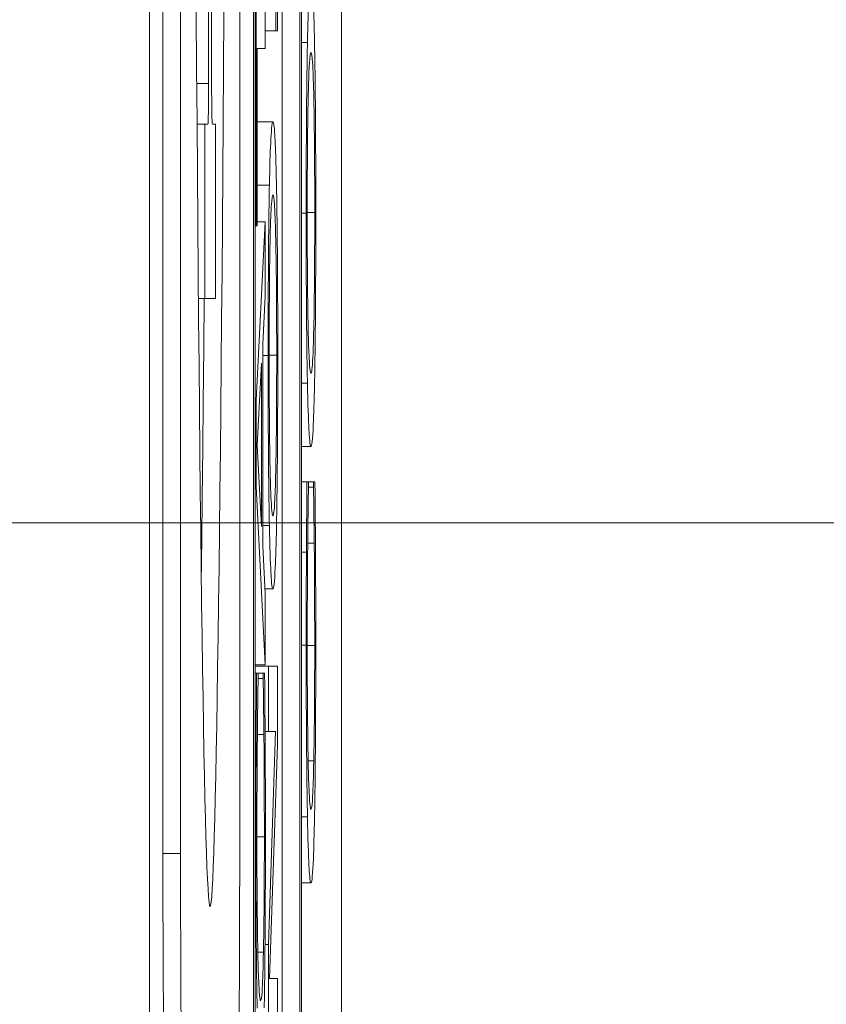
# Model space of a CAD drawing. Units: inches. Extents: x 0.1 to 10.9, y 0.1 to 8.4.
# Drawn here: x 8.9 to 9, y 4.4 to 4.4 of the extents above; entities that cross this region are included whole.
import ezdxf

# ---------------------------------------------------------------- set-up
doc = ezdxf.new("R2010")
doc.units = ezdxf.units.IN
doc.header["$MEASUREMENT"] = 0
for name, color, linetype, lineweight in [('Dimension (ANSI)', 7, 'Continuous', 5), ('Visible (ANSI)', 7, 'Continuous', 5), ('Visible Narrow (ANSI)', 7, 'Continuous', 5)]:
    doc.layers.add(name, color=color, linetype=linetype, lineweight=lineweight)
doc.styles.add('Note Text (ANSI)', font='tahoma.ttf')
doc.dimstyles.new('Default (ANSI)', dxfattribs={"dimtxt": 0.0449999980628491, "dimasz": 0.0599999986588955, "dimexe": 0.0625, "dimexo": 0.001, "dimgap": 0.031, "dimtad": 0, "dimtih": 1, "dimtoh": 1, "dimrnd": 1e-08, "dimzin": 4, "dimdsep": 46, "dimtxsty": 'Note Text (ANSI)', "dimblk": 'Filled-1', "dimcen": 0.09, "dimdle": 0.3939999999999999, "dimclrd": 256, "dimclre": 256, "dimclrt": 256, "dimadec": 0, "dimazin": 1, "dimtfac": 2.666666984558105, "dimtofl": 0, "dimtmove": 0, "dimatfit": 3, "dimldrblk": 'Filled-1', "dimfxl": 1, "dimtolj": 1, "dimtzin": 4, "dimlwd": -1, "dimlwe": -1, "dimarcsym": 0})

# ---------------------------------------------------------------- blocks, each defined once
blk = doc.blocks.new('Filled-1')
at = {"color": 0}
for p, q in [((0, 0), (-0.9999999999999998, 0.1666666666666666)), ((-0.9999999999999998, 0.1666666666666666), (-0.9999999999999998, -0.1666666666666666)), ((-0.9999999999999998, 0), (0, 0)), ((-0.9999999999999998, -0.1666666666666666), (0, 0))]:
    blk.add_line(p, q, dxfattribs=at)
at = {"color": 0, "flags": 128}
blk.add_lwpolyline([(-0.9999999999999998, -0.1666666666666666), (0, 0), (-0.9999999999999998, 0.1666666666666666), (-0.9999999999999998, -0.1666666666666666)], dxfattribs=at)
at = {"color": 0}
blk.add_solid([(-0.9999999999999998, -0.1666666666666666), (0, 0), (-0.9999999999999998, 0.1666666666666666), (-0.9999999999999998, -0.1666666666666666)], dxfattribs=at)
blk = doc.blocks.new('*D23')
at = {"layer": 'Defpoints', "color": 0}
for p in [(9.65739376864445, 5.339921874999999), (8.942580018644449, 4.8712236907198), (9.65739376864445, 4.3893174407198)]:
    blk.add_point(p, dxfattribs=at)
at = {"layer": 'Dimension (ANSI)'}
for p, q in [((8.942580018644449, 4.8722236907198), (8.942580018644449, 5.402421874999999)), ((9.65739376864445, 4.390317440719799), (9.65739376864445, 5.402421874999999)), ((9.002580017303345, 5.339921874999999), (9.200383807719216, 5.339921874999999)), ((9.597393769985555, 5.339921874999999), (9.399589979569681, 5.339921874999999))]:
    blk.add_line(p, q, dxfattribs=at)
at = {"layer": 'Dimension (ANSI)', "xscale": 0.0599999986588955, "yscale": 0.0599999986588955, "zscale": 0.0599999986588955, "rotation": 180}
blk.add_blockref('Filled-1', (8.942580018644449, 5.339921874999999), dxfattribs=at)
at = {"layer": 'Dimension (ANSI)', "xscale": 0.0599999986588955, "yscale": 0.0599999986588955, "zscale": 0.0599999986588955}
blk.add_blockref('Filled-1', (9.65739376864445, 5.339921874999999), dxfattribs=at)
at = {"layer": 'Dimension (ANSI)', "insert": (9.299986893644448, 5.339921874999999), "char_height": 0.0449999980628491, "attachment_point": 5, "style": 'Note Text (ANSI)'}
blk.add_mtext('\\A1; 3.27\\P[83]', dxfattribs=at)
blk = doc.blocks.new('*D24')
at = {"layer": 'Defpoints', "color": 0}
for p in [(8.880080018644449, 4.8712236907198), (8.732937500000002, 4.3893174407198), (9.594893768644447, 4.3893174407198)]:
    blk.add_point(p, dxfattribs=at)
at = {"layer": 'Dimension (ANSI)'}
for p, q in [((8.87908001864445, 4.8712236907198), (8.670437500000002, 4.8712236907198)), ((8.732937500000002, 4.811223692060905), (8.732937500000002, 4.728674860666308)), ((8.732937500000002, 4.449317439378695), (8.732937500000002, 4.531866270773289)), ((9.593893768644447, 4.3893174407198), (8.670437500000002, 4.3893174407198))]:
    blk.add_line(p, q, dxfattribs=at)
at = {"layer": 'Dimension (ANSI)', "xscale": 0.0599999986588955, "yscale": 0.0599999986588955, "zscale": 0.0599999986588955}
for p, rotation in [((8.732937500000002, 4.8712236907198), 90), ((8.732937500000002, 4.3893174407198), 270)]:
    blk.add_blockref('Filled-1', p, dxfattribs=dict(at, rotation=rotation))
at = {"layer": 'Dimension (ANSI)', "insert": (8.7329375, 4.6302705657198), "char_height": 0.0449999980628491, "attachment_point": 5, "style": 'Note Text (ANSI)'}
blk.add_mtext('\\A1; 2.20\\P[56]', dxfattribs=at)

msp = doc.modelspace()

# ---------------------------------------------------------------- linework, layer by layer
at = {"layer": 'Visible (ANSI)'}
for p, q in [((8.948069716474038, 4.74309879646125), (8.948069716474038, 4.373309351425979)), ((8.950455787666593, 4.37378349935568), (8.950455787666593, 4.742624648531552)), ((8.949362165194003, 4.735938448943605), (8.949362165194003, 4.380469698943604)), ((8.949958682992142, 4.380469698943604), (8.949958682992142, 4.735938448943605)), ((8.949382446799142, 4.381631808318604), (8.949382446799138, 4.734776339568605)), ((8.949938401387007, 4.734776339568605), (8.949938401387007, 4.381631808318604)), ((8.949719684703691, 4.381631808318604), (8.949719684703691, 4.472292081884526)), ((8.948237389663708, 4.3852096921491), (8.948237389663708, 4.469287102826434)), ((8.948456106347026, 4.469287102826434), (8.948456106347026, 4.3852096921491)), ((8.949190957210359, 4.3852096921491), (8.949190957210359, 4.469287102826434)), ((8.94880490624871, 4.399358357678041), (8.94880490624871, 4.394774362681224)), ((8.948842446105065, 4.394774362681224), (8.948842446105065, 4.399358357678041)), ((8.949394032973258, 4.398281803452793), (8.949394032973258, 4.39300627664529)), ((8.949639369044611, 4.396478977255472), (8.949639369044611, 4.395425999122521)), ((8.949661272946395, 4.395425999122521), (8.949661272946395, 4.396478977255472)), ((8.949508564391918, 4.395207958196002), (8.949508564391918, 4.396080121902081)), ((8.949508564391916, 4.395425999122521), (8.949639369044611, 4.395425999122521)), ((8.949639369044611, 4.395425999122521), (8.949661272946395, 4.395425999122521)), ((8.94940758369216, 4.39300627664529), (8.94940758369216, 4.395207958196002)), ((8.94940758369216, 4.395207958196002), (8.949508564391918, 4.395207958196002)), ((8.94995868299214, 4.395281968118188), (8.950032274145485, 4.395281968118188)), ((8.94866111918583, 4.394269090792683), (8.948756981479956, 4.394269090792683)), ((8.94879608803835, 4.394269090792683), (8.948756981479956, 4.394269090792683)), ((8.948756981479956, 4.394269090792683), (8.948756981479956, 4.392103453372401)), ((8.948890082077426, 4.394269090792683), (8.948851264315424, 4.394269090792683)), ((8.948890082077426, 4.392103453372401), (8.948890082077426, 4.394269090792683)), ((8.949407583692158, 4.394298567990273), (8.949604007237067, 4.394298567990273)), ((8.949407583692158, 4.393511493426252), (8.949559828180922, 4.393511493426252)), ((8.949382446799138, 4.39300627664529), (8.949394032973258, 4.39300627664529)), ((8.949508564391918, 4.393054139287698), (8.949394032973258, 4.390841821594229)), ((8.949394032973258, 4.39300627664529), (8.94940758369216, 4.39300627664529)), ((8.949407583692158, 4.393054139287698), (8.949508564391918, 4.393054139287698)), ((8.949508564391918, 4.392134112939213), (8.949508564391918, 4.393054139287698)), ((8.949476543857527, 4.391538488944816), (8.949508564391918, 4.392134112939213)), ((8.94867832465557, 4.392103453372401), (8.948756981479956, 4.392103453372401)), ((8.948756981479956, 4.392103453372401), (8.948890082077426, 4.392103453372401)), ((8.949476543857527, 4.38903367732553), (8.949476543857527, 4.391538488944816)), ((8.94940962558131, 4.390283424099483), (8.949463550017487, 4.391299175732783)), ((8.949463550017487, 4.391299175732783), (8.949463550017487, 4.389272990537564)), ((8.94995868299214, 4.391054101372257), (8.950032274145485, 4.391054101372257)), ((8.949382446799138, 4.390841821594229), (8.949394032973258, 4.390841821594229)), ((8.949394032973258, 4.390841821594229), (8.949394032973258, 4.389767571175767)), ((8.949463550017487, 4.389272990537564), (8.94940962558131, 4.390283424099483)), ((8.949958682992138, 4.390267026808236), (8.95007645320163, 4.390267026808236)), ((8.94995868299214, 4.389825626883816), (8.950026798170041, 4.389825626883816)), ((8.950045175172386, 4.389825626883816), (8.950026798170041, 4.389825626883816)), ((8.950045175172386, 4.389756491955896), (8.950045175172386, 4.389825626883816)), ((8.950045175172386, 4.389825626883816), (8.950107731230876, 4.389825626883816)), ((8.950125922606935, 4.389825626883816), (8.950107731230876, 4.389825626883816)), ((8.950107731230876, 4.389825626883816), (8.950107731230876, 4.389761810027275)), ((8.949382446799138, 4.389767571175767), (8.949394032973258, 4.389767571175767)), ((8.949394032973258, 4.389767571175767), (8.949508564391918, 4.387555253482299)), ((8.950045175172386, 4.389761810027275), (8.950107731230876, 4.389761810027275)), ((8.949476543857525, 4.389283626680319), (8.949559828180922, 4.389283626680319)), ((8.949508564391918, 4.388438053331134), (8.949476543857527, 4.38903367732553)), ((8.94995868299214, 4.388953463177738), (8.950020115623733, 4.388953463177738)), ((8.950036083160162, 4.389065142676687), (8.950116919732046, 4.389065142676687)), ((8.949505419518003, 4.388496552116298), (8.949604007237067, 4.388496552116298)), ((8.949508564391918, 4.387555253482299), (8.949508564391918, 4.388438053331134)), ((8.949382446799136, 4.387555253482299), (8.949508564391918, 4.387555253482299)), ((8.949382446799136, 4.387539299268162), (8.949546741527739, 4.387539299268162)), ((8.949661272946395, 4.387539299268162), (8.949546741527739, 4.387539299268162)), ((8.949546741527739, 4.387539299268162), (8.949546741527739, 4.386725634347247)), ((8.949661272946395, 4.386560774134514), (8.949661272946395, 4.387539299268162)), ((8.949382446799138, 4.387448892054726), (8.949401643650997, 4.387448892054726)), ((8.949420020653342, 4.387448892054726), (8.949401643650997, 4.387448892054726)), ((8.949420020653342, 4.387379757126806), (8.949420020653342, 4.387448892054726)), ((8.949420020653342, 4.387448892054726), (8.949482576711832, 4.387448892054726)), ((8.949420020653342, 4.387385075198184), (8.949482576711832, 4.387385075198184)), ((8.949500768087892, 4.387448892054726), (8.949482576711832, 4.387448892054726)), ((8.949482576711832, 4.387448892054726), (8.949482576711832, 4.387385075198184)), ((8.949410928641122, 4.386688407847597), (8.949491765213008, 4.386688407847597)), ((8.949506402400704, 4.386725634347247), (8.949546741527739, 4.386725634347247)), ((8.949546741527739, 4.386725634347247), (8.949637419968603, 4.386725634347247)), ((8.949637419968603, 4.386725634347247), (8.949546741527739, 4.384082552872119)), ((8.949382446799138, 4.386576728348648), (8.949394961104693, 4.386576728348648)), ((8.949562519762074, 4.383657107161836), (8.949661272946395, 4.386560774134514)), ((8.949958682992138, 4.384847912073514), (8.950076546014776, 4.384847912073514)), ((8.949505737873217, 4.384082552872119), (8.949546741527739, 4.384082552872119)), ((8.949546741527739, 4.384082552872119), (8.949546741527739, 4.382843442240921)), ((8.949661272946395, 4.383657107161836), (8.949562519762074, 4.383657107161836)), ((8.949661272946395, 4.382843442240921), (8.949661272946395, 4.383657107161836))]:
    msp.add_line(p, q, dxfattribs=at)
for centre, major_axis, ratio, start_param, end_param in [((8.948823531778691, 4.427248397487766), (0, -0.0426954745817906), 0.0059895832742322, 4.712388980383494, 7.853981633973287), ((8.94879608803835, 4.394774362681224), (0, -0.0005052718885416), 0.0174524064369868, 0, 1.570796326794896), ((8.948851264315424, 4.394774362681224), (0, -0.000505271888542), 0.0174524064369868, 4.712388980384688, 6.283185307179177), ((8.948604815095374, 4.427248397487766), (0, -0.0426954745817906), 0.0059895832742322, 0.441875101783655, 0.6038531415772093), ((8.94832998087249, 4.3852096921491), (0, -0.00530535482969), 0.0174524064369868, 4.712388980431616, 6.283185307271832), ((8.948548697555802, 4.3852096921491), (0, -0.00530535482969), 0.0174524064369868, 4.712388980384688, 6.28318530715551), ((8.94909836600158, 4.385209692149098), (0, -0.0053053548296898), 0.0174524064369868, 0, 1.570796326708816)]:
    msp.add_ellipse(centre, major_axis=major_axis, ratio=ratio, start_param=start_param, end_param=end_param, dxfattribs=at)
for points, knots in [([(8.95007645320163, 4.396069042682212), (8.950063494506878, 4.396069042682212), (8.950054546968893, 4.395941203833933), (8.950042405113207, 4.395681067276282), (8.950036972174637, 4.395511765235543), (8.950032274145485, 4.395281968118188)], [-0.0258785169465958, -0.0258785169465958, -0.0258785169465958, -0.0258785169465958, -0.0123290963556411, -0.0123290963556411, 0, 0, 0, 0]), ([(8.950120539444633, 4.395281968118188), (8.950117929283547, 4.395413288046174), (8.95011506788183, 4.395525025415324), (8.9501087153288, 4.395721778365254), (8.950105228563396, 4.395802861350752), (8.950095736573516, 4.395972963290768), (8.950087538413888, 4.396069042682212), (8.95007645320163, 4.396069042682212)], [-0.0479020566813519, -0.0479020566813519, -0.0479020566813519, -0.0479020566813519, -0.0355033237132592, -0.0355033237132592, -0.0221256279087184, -0.0221256279087184, 0, 0, 0, 0]), ([(8.941421051039127, 4.395566244471398), (8.941391432940351, 4.391126610147511), (8.941840780006363, 4.386802837036975), (8.943563983418425, 4.378455737542839), (8.944849781253476, 4.374442069588557), (8.947575700148443, 4.368126556488499), (8.94882964894348, 4.365691415782475), (8.951595487613272, 4.361079892330401), (8.953104234885625, 4.358902093806508), (8.957149135599591, 4.353783039798626), (8.959835113568372, 4.350981489529039), (8.965632132139516, 4.345957153797174), (8.968746648490974, 4.343729484796381), (8.972036793154848, 4.341807460716871)], [-0.8930885362603426, -0.8930885362603426, -0.8930885362603426, -0.8930885362603426, -0.7277640532681958, -0.7277640532681958, -0.5598333339950973, -0.5598333339950973, -0.4466115011417833, -0.4466115011417833, -0.3344561957493582, -0.3344561957493582, -0.1670572692843438, -0.1670572692843438, -9.999999921e-07, -9.999999921e-07, -9.999999921e-07, -9.999999921e-07]), ([(8.950032274145485, 4.395281968118188), (8.950029743414108, 4.395153480381078), (8.950027501227371, 4.395010176779118), (8.950023142047987, 4.394657020202276), (8.950021553570988, 4.394469234849617), (8.950017874590397, 4.39396271233722), (8.950016774350578, 4.393566987704976), (8.950016774350578, 4.393165375709535)], [-0.0232590804277821, -0.0232590804277821, -0.0232590804277821, -0.0232590804277821, -0.0191074058651831, -0.0191074058651831, -0.0139898669954961, -0.0139898669954961, 0, 0, 0, 0]), ([(8.950136132052682, 4.393165375709535), (8.950136132052682, 4.393399515273212), (8.950135754197706, 4.393632757233524), (8.95013410597617, 4.394075819166468), (8.950132884128815, 4.39428923234445), (8.950128611357412, 4.394793508936508), (8.950124991022353, 4.395056557804729), (8.950120539444633, 4.395281968118188)], [-0.0277310753559203, -0.0277310753559203, -0.0277310753559203, -0.0277310753559203, -0.0195264991408396, -0.0195264991408396, -0.0118574953039853, -0.0118574953039853, 0, 0, 0, 0]), ([(8.950041833899231, 4.394622527267252), (8.950047063375685, 4.394854508280626), (8.950053018890298, 4.394965052573623), (8.950062822428832, 4.395122574715061), (8.950069746709579, 4.395159652476483), (8.95007645320163, 4.395159652476483)], [-0.020303802758858, -0.020303802758858, -0.020303802758858, -0.020303802758858, -0.0133858824085191, -0.0133858824085191, 0, 0, 0, 0]), ([(8.95007645320163, 4.395159652476483), (8.950081371943394, 4.395159652476483), (8.950086393551606, 4.39514039683442), (8.950095373907569, 4.395047991603439), (8.950099477650795, 4.394982127283199), (8.950108816051213, 4.394741393440061), (8.950112177995605, 4.394573662074638), (8.950116983163891, 4.39429305675855), (8.95011910012028, 4.394113184574341), (8.9501222525944, 4.393674166471191), (8.950122952586355, 4.393424596042574), (8.950122952586355, 4.393170693780913)], [-0.0316131222733246, -0.0316131222733246, -0.0316131222733246, -0.0316131222733246, -0.0267178758025335, -0.0267178758025335, -0.0225364990140227, -0.0225364990140227, -0.0165340644026784, -0.0165340644026784, -0.0088445039262544, -0.0088445039262544, 0, 0, 0, 0]), ([(8.950029953816909, 4.393170693780913), (8.950029953816909, 4.393341715394458), (8.95003026528782, 4.393511986902283), (8.950031655893884, 4.393833298041839), (8.950032676462802, 4.393983079140786), (8.950036052909757, 4.394319030460877), (8.950038684677429, 4.394484373084853), (8.950041833899231, 4.394622527267252)], [-0.0194766724540989, -0.0194766724540989, -0.0194766724540989, -0.0194766724540989, -0.0135040629477248, -0.0135040629477248, -0.0079164650730164, -0.0079164650730164, 0, 0, 0, 0]), ([(8.960719651227471, 4.318678362081801), (8.957619609179641, 4.320362451055961), (8.954640601461284, 4.322223738805901), (8.951793076416036, 4.324247334673216), (8.948784144105758, 4.326385634737786), (8.945921935913757, 4.328705172600169), (8.943194155843631, 4.331218585275054), (8.943089226120877, 4.331315268910969), (8.94298449575268, 4.3314122400157), (8.942879964822154, 4.331509500176982), (8.940270595585792, 4.333937371731329), (8.937791594501501, 4.336539875476661), (8.935451899953188, 4.339329604985334), (8.935373470549324, 4.339423120107837), (8.935295197589681, 4.339516845488395), (8.935217083752738, 4.339610778636022), (8.934082610878818, 4.340975000547431), (8.932980697918358, 4.342384362079425), (8.931921404511376, 4.343828813696038), (8.930785810046855, 4.345377309371818), (8.929699208017144, 4.346966144656691), (8.928664717607022, 4.348592461093168), (8.928615610391338, 4.348669662265106), (8.928566620436449, 4.348746947747331), (8.928517748376237, 4.348824316438224), (8.926501189119938, 4.352016703849105), (8.924677761413136, 4.355358167666013), (8.923059465740241, 4.358857475822388), (8.923041641267828, 4.358896018421702), (8.923023841947943, 4.358934580315811), (8.923006067780083, 4.358973161600732), (8.921392612356652, 4.36247538932173), (8.919981682938333, 4.366156563654848), (8.918819414325602, 4.369953690822822), (8.91880641382184, 4.369996163419504), (8.918793444010271, 4.370038650283283), (8.918780504952993, 4.370081151369054), (8.918206403511467, 4.37196690966549), (8.917693970018613, 4.373876557837843), (8.917243618584257, 4.375822028685887), (8.916780837863298, 4.377821192745306), (8.916383592275206, 4.379858141818179), (8.916058459653883, 4.381914292328004), (8.91541068069052, 4.38601087002717), (8.915048286638196, 4.390188006077869), (8.914993987180187, 4.394452099767629)], [4.1458740459e-06, 4.1458740459e-06, 4.1458740459e-06, 4.1458740459e-06, 0.1192012919250231, 0.1192012919250231, 0.1192012919250231, 0.2451549317865679, 0.2451549317865679, 0.2451549317865679, 0.2500000000000002, 0.2500000000000002, 0.2500000000000002, 0.3709457514681496, 0.3709457514681496, 0.3709457514681496, 0.3749999999999998, 0.3749999999999998, 0.3749999999999998, 0.4338811811500211, 0.4338811811500211, 0.4338811811500211, 0.4970035823068932, 0.4970035823068932, 0.4970035823068932, 0.4999999999999995, 0.4999999999999995, 0.4999999999999995, 0.6236382057223271, 0.6236382057223271, 0.6236382057223271, 0.6249999999999992, 0.6249999999999992, 0.6249999999999992, 0.7486172843758612, 0.7486172843758612, 0.7486172843758612, 0.7499999999999993, 0.7499999999999993, 0.7499999999999993, 0.8113506081663568, 0.8113506081663568, 0.8113506081663568, 0.8743944368585287, 0.8743944368585287, 0.8743944368585287, 1, 1, 1, 1]), ([(8.949604007237067, 4.394298567990273), (8.949591048542317, 4.394298567990273), (8.949582101004326, 4.394170729141995), (8.949569959148644, 4.393910592584345), (8.949564526210075, 4.393741290543606), (8.949559828180922, 4.393511493426252)], [-0.0258785169465586, -0.0258785169465586, -0.0258785169465586, -0.0258785169465586, -0.0123290963556417, -0.0123290963556417, 0, 0, 0, 0]), ([(8.949648093480066, 4.393511493426252), (8.949645483318985, 4.393642813354238), (8.949642621917269, 4.393754550723386), (8.949636269364232, 4.393951303673317), (8.949632782598831, 4.394032386658815), (8.949623290608953, 4.394202488598835), (8.949615092449324, 4.394298567990273), (8.949604007237067, 4.394298567990273)], [-0.047902056679803, -0.047902056679803, -0.047902056679803, -0.047902056679803, -0.0355033237122932, -0.0355033237122932, -0.0221256279083643, -0.0221256279083643, 0, 0, 0, 0]), ([(8.949559828180922, 4.393511493426252), (8.949557297449543, 4.39338300568914), (8.94955505526281, 4.393239702087179), (8.949550696083422, 4.392886545510338), (8.94954910760642, 4.392698760157681), (8.949545428625834, 4.392192237645283), (8.949544328386011, 4.391796513013037), (8.949544328386011, 4.391394901017596)], [-0.0232590804277832, -0.0232590804277832, -0.0232590804277832, -0.0232590804277832, -0.0191074058651838, -0.0191074058651838, -0.0139898669954955, -0.0139898669954955, 0, 0, 0, 0]), ([(8.949663686088117, 4.391394901017596), (8.949663686088117, 4.391629040581274), (8.949663308233143, 4.391862282541587), (8.949661660011605, 4.392305344474531), (8.949660438164248, 4.392518757652511), (8.949656165392849, 4.393023034244571), (8.94965254505779, 4.393286083112792), (8.949648093480066, 4.393511493426252)], [-0.0277310753559206, -0.0277310753559206, -0.0277310753559206, -0.0277310753559206, -0.0195264991408385, -0.0195264991408385, -0.011857495303984, -0.011857495303984, 0, 0, 0, 0]), ([(8.949569387934668, 4.392852052575314), (8.949574617411121, 4.39308403358869), (8.949580572925736, 4.393194577881685), (8.949590376464268, 4.393352100023123), (8.949597300745012, 4.393389177784546), (8.949604007237067, 4.393389177784546)], [-0.0203038027588574, -0.0203038027588574, -0.0203038027588574, -0.0203038027588574, -0.0133858824085202, -0.0133858824085202, 0, 0, 0, 0]), ([(8.949604007237067, 4.393389177784546), (8.94960892597883, 4.393389177784546), (8.949613947587043, 4.393369922142483), (8.949622927943002, 4.393277516911501), (8.949627031686234, 4.393211652591262), (8.94963637008665, 4.392970918748122), (8.949639732031041, 4.392803187382702), (8.949644537199328, 4.392522582066614), (8.949646654155714, 4.392342709882404), (8.949649806629836, 4.391903691779252), (8.949650506621788, 4.391654121350637), (8.949650506621788, 4.391400219088975)], [-0.0316131222733666, -0.0316131222733666, -0.0316131222733666, -0.0316131222733666, -0.02671787580256, -0.02671787580256, -0.0225364990140357, -0.0225364990140357, -0.0165340644026782, -0.0165340644026782, -0.0088445039262544, -0.0088445039262544, 0, 0, 0, 0]), ([(8.950016774350578, 4.393165375709535), (8.950016774350578, 4.392929781540152), (8.950017151954988, 4.392694689524), (8.950018831278017, 4.39224780409776), (8.9500200584111, 4.392040228381268), (8.950024326818525, 4.391539190964313), (8.950027847587046, 4.391276806146752), (8.950032274145485, 4.391054101372257)], [-0.0275730807223393, -0.0275730807223393, -0.0275730807223393, -0.0275730807223393, -0.0194216351161379, -0.0194216351161379, -0.011757726508498, -0.011757726508498, 0, 0, 0, 0]), ([(8.950041833899231, 4.391713542223196), (8.950039720819506, 4.391807101489176), (8.950037790359078, 4.391913005022205), (8.950034259468804, 4.392169989935406), (8.95003310974492, 4.392298384807126), (8.95003061575275, 4.392645938314153), (8.950029953816909, 4.392908552209487), (8.950029953816909, 4.393170693780913)], [-0.0165585620494665, -0.0165585620494665, -0.0165585620494665, -0.0165585620494665, -0.0130836869596356, -0.0130836869596356, -0.0091315143966398, -0.0091315143966398, 0, 0, 0, 0]), ([(8.950122952586355, 4.393170693780913), (8.950122952586355, 4.393026438817283), (8.950122726631623, 4.392882545260168), (8.950121729816788, 4.392608471600549), (8.950120999920033, 4.392480129539765), (8.950118271782802, 4.39214688582644), (8.950115845189256, 4.391965392695651), (8.950108801755537, 4.391599091958093), (8.950104323585842, 4.391466189039532), (8.950092583251717, 4.391225668675107), (8.95008430046804, 4.391176417013964), (8.95007645320163, 4.391176417013964)], [-0.0398781021882612, -0.0398781021882612, -0.0398781021882612, -0.0398781021882612, -0.0356436898421784, -0.0356436898421784, -0.0316606425855946, -0.0316606425855946, -0.0248396830754817, -0.0248396830754817, -0.0156628211235754, -0.0156628211235754, 0, 0, 0, 0]), ([(8.950120539444633, 4.391048783300878), (8.950123100431643, 4.391177844835564), (8.95012539457415, 4.391321062642642), (8.950129296181794, 4.391631398446222), (8.950130946762432, 4.39179828988593), (8.950135029704214, 4.392358954602831), (8.950136132052682, 4.392759592764278), (8.950136132052682, 4.393165375709535)], [-0.0284937774415763, -0.0284937774415763, -0.0284937774415763, -0.0284937774415763, -0.021157313400345, -0.021157313400345, -0.0141351590530628, -0.0141351590530628, 0, 0, 0, 0]), ([(8.94955750785234, 4.391400219088975), (8.94955750785234, 4.39157124070252), (8.949557819323257, 4.391741512210346), (8.94955920992932, 4.392062823349903), (8.94956023049824, 4.392212604448848), (8.949563606945196, 4.392548555768941), (8.949566238712867, 4.392713898392917), (8.949569387934668, 4.392852052575314)], [-0.019476672454121, -0.019476672454121, -0.019476672454121, -0.019476672454121, -0.0135040629477309, -0.0135040629477309, -0.0079164650730171, -0.0079164650730171, 0, 0, 0, 0]), ([(8.95007645320163, 4.391176417013964), (8.95007046968865, 4.391176417013964), (8.95006182004714, 4.391206277028304), (8.950049298438332, 4.391447997530562), (8.950045299125126, 4.391559112190701), (8.950041833899231, 4.391713542223196)], [-0.0263836352288042, -0.0263836352288042, -0.0263836352288042, -0.0263836352288042, -0.0087621827849796, -0.0087621827849796, 0, 0, 0, 0]), ([(8.949569387934668, 4.389943067531258), (8.949567274854939, 4.390036626797238), (8.949565344394516, 4.390142530330266), (8.949561813504237, 4.390399515243466), (8.949560663780359, 4.390527910115187), (8.949558169788183, 4.390875463622216), (8.94955750785234, 4.39113807751755), (8.94955750785234, 4.391400219088975)], [-0.016558562049569, -0.016558562049569, -0.016558562049569, -0.016558562049569, -0.0130836869596782, -0.0130836869596782, -0.0091315143966393, -0.0091315143966393, 0, 0, 0, 0]), ([(8.949650506621788, 4.391400219088975), (8.949650506621788, 4.391255964125345), (8.949650280667058, 4.39111207056823), (8.949649283852224, 4.390837996908613), (8.949648553955466, 4.390709654847826), (8.949645825818237, 4.390376411134504), (8.949643399224689, 4.390194918003713), (8.949636355790973, 4.38982861726616), (8.949631877621279, 4.389695714347596), (8.949620137287154, 4.389455193983171), (8.949611854503477, 4.389405942322026), (8.949604007237067, 4.389405942322026)], [-0.0398781021889389, -0.0398781021889389, -0.0398781021889389, -0.0398781021889389, -0.0356436898427171, -0.0356436898427171, -0.031660642586001, -0.031660642586001, -0.0248396830756608, -0.0248396830756608, -0.0156628211235756, -0.0156628211235756, 0, 0, 0, 0]), ([(8.949544328386011, 4.391394901017596), (8.949544328386011, 4.391159306848213), (8.949544705990425, 4.390924214832062), (8.949546385313454, 4.390477329405823), (8.949547612446535, 4.390269753689332), (8.94955188085396, 4.389768716272375), (8.949555401622485, 4.389506331454813), (8.949559828180922, 4.389283626680319)], [-0.0275730807223508, -0.0275730807223508, -0.0275730807223508, -0.0275730807223508, -0.019421635116141, -0.019421635116141, -0.0117577265084986, -0.0117577265084986, 0, 0, 0, 0]), ([(8.949648093480066, 4.389278308608941), (8.949650654467076, 4.389407370143627), (8.949652948609584, 4.389550587950703), (8.949656850217227, 4.389860923754281), (8.949658500797868, 4.39002781519399), (8.949662583739649, 4.390588479910893), (8.949663686088117, 4.390989118072339), (8.949663686088117, 4.391394901017596)], [-0.0284937774418018, -0.0284937774418018, -0.0284937774418018, -0.0284937774418018, -0.0211573134004147, -0.0211573134004147, -0.0141351590530631, -0.0141351590530631, 0, 0, 0, 0]), ([(8.950032274145485, 4.391054101372257), (8.9500378286516, 4.390788255725086), (8.95004423576033, 4.390600383322504), (8.950055357322034, 4.39039246671541), (8.950063450843368, 4.390267026808236), (8.95007645320163, 4.390267026808236)], [-0.0680389690822957, -0.0680389690822957, -0.0680389690822957, -0.0680389690822957, -0.0259521725194951, -0.0259521725194951, 0, 0, 0, 0]), ([(8.95007645320163, 4.390267026808236), (8.950086219741669, 4.390267026808236), (8.950096052212587, 4.390339666560594), (8.950110784062367, 4.390658386107587), (8.950116013454606, 4.390824238620658), (8.950120539444633, 4.391048783300878)], [-0.0314352368092073, -0.0314352368092073, -0.0314352368092073, -0.0314352368092073, -0.0119494329624213, -0.0119494329624213, 0, 0, 0, 0]), ([(8.949604007237067, 4.389405942322026), (8.949598023724088, 4.389405942322026), (8.949589374082576, 4.389435802336367), (8.949576852473768, 4.389677522838623), (8.94957285316056, 4.389788637498765), (8.949569387934668, 4.389943067531258)], [-0.0263836352287754, -0.0263836352287754, -0.0263836352287754, -0.0263836352287754, -0.0087621827849782, -0.0087621827849782, 0, 0, 0, 0]), ([(8.950026798170041, 4.389825626883816), (8.950025453134405, 4.389681998706763), (8.950024197494615, 4.389535762421468), (8.95002244714983, 4.389310782036826), (8.95002124375678, 4.389152357159096), (8.950020115623733, 4.388953463177738)], [-0.0215362401551949, -0.0215362401551949, -0.0215362401551949, -0.0215362401551949, -0.0072850489811325, -0.0072850489811325, 0, 0, 0, 0]), ([(8.950132419526955, 4.388953463177738), (8.95013157744316, 4.389107260999886), (8.950130542810427, 4.389270855854231), (8.950128157717941, 4.389551990492761), (8.95012703106598, 4.389688571976603), (8.950125922606935, 4.389825626883816)], [-0.0108888974379953, -0.0108888974379953, -0.0108888974379953, -0.0108888974379953, -0.0052619353968308, -0.0052619353968308, 0, 0, 0, 0]), ([(8.950035615418642, 4.389017280034281), (8.950037080664819, 4.389169645868792), (8.95003878772516, 4.389324228266821), (8.950042170732058, 4.389559607666341), (8.95004364023191, 4.389659746872008), (8.950045175172386, 4.389756491955896)], [-0.0106217801503574, -0.0106217801503574, -0.0106217801503574, -0.0106217801503574, -0.0045544849032627, -0.0045544849032627, 0, 0, 0, 0]), ([(8.950107731230876, 4.389761810027275), (8.950109161852517, 4.389679837283477), (8.95011074353192, 4.389571982312443), (8.95011270411885, 4.389432598663987), (8.950114556527012, 4.38929950362735), (8.950116919732046, 4.389065142676687)], [-0.0262769041137802, -0.0262769041137802, -0.0262769041137802, -0.0262769041137802, -0.0094284855319131, -0.0094284855319131, 0, 0, 0, 0]), ([(8.949559828180922, 4.389283626680319), (8.94956538268704, 4.389017781033148), (8.949571789795767, 4.388829908630566), (8.949582911357467, 4.388621992023471), (8.949591004878801, 4.388496552116298), (8.949604007237067, 4.388496552116298)], [-0.0680389690824798, -0.0680389690824798, -0.0680389690824798, -0.0680389690824798, -0.025952172519517, -0.025952172519517, 0, 0, 0, 0]), ([(8.949604007237067, 4.388496552116298), (8.949613773777108, 4.388496552116298), (8.949623606248023, 4.388569191868656), (8.949638338097802, 4.38888791141565), (8.949643567490037, 4.38905376392872), (8.949648093480066, 4.389278308608941)], [-0.0314352368092052, -0.0314352368092052, -0.0314352368092052, -0.0314352368092052, -0.0119494329624215, -0.0119494329624215, 0, 0, 0, 0]), ([(8.950020115623733, 4.388953463177738), (8.950019190430064, 4.388779279630525), (8.950018498526939, 4.388598593375122), (8.950017716644949, 4.388327299565242), (8.950017145603152, 4.388114238912946), (8.950017145603152, 4.387799441688598)], [-0.0324429608388004, -0.0324429608388004, -0.0324429608388004, -0.0324429608388004, -0.0109657364550379, -0.0109657364550379, 0, 0, 0, 0]), ([(8.950030139443191, 4.387794123617219), (8.950030139443191, 4.388020859128466), (8.950030542179203, 4.388254644853381), (8.95003221667144, 4.388577373011573), (8.950033354151286, 4.388783061583152), (8.950035615418642, 4.389017280034281)], [-0.0286051094997807, -0.0286051094997807, -0.0286051094997807, -0.0286051094997807, -0.009324017181818, -0.009324017181818, 0, 0, 0, 0]), ([(8.950116919732046, 4.389065142676687), (8.950118653693698, 4.388885541705911), (8.95011996211553, 4.388690546978026), (8.950121456162954, 4.388394591494706), (8.950122581333781, 4.388157069885223), (8.950122581333781, 4.387794123617219)], [-0.0378496249456826, -0.0378496249456826, -0.0378496249456826, -0.0378496249456826, -0.0126429739986064, -0.0126429739986064, 0, 0, 0, 0]), ([(8.950135760800109, 4.387783487474461), (8.950135760800109, 4.388004363446516), (8.950135565306248, 4.38823427708133), (8.9501343101699, 4.38860185626668), (8.950133432896502, 4.388779268939971), (8.950132419526955, 4.388953463177738)], [-0.0130471308315018, -0.0130471308315018, -0.0130471308315018, -0.0130471308315018, -0.0063961617756447, -0.0063961617756447, 0, 0, 0, 0]), ([(8.950017145603152, 4.387799441688598), (8.950017145603152, 4.387568176004507), (8.950017512086326, 4.387337390490861), (8.950019138233086, 4.386898732739201), (8.950020322844917, 4.386695483745376), (8.950024634527516, 4.386179512474095), (8.950028306471442, 4.385902775877769), (8.95003292383749, 4.385666895065806)], [-0.0280007958748052, -0.0280007958748052, -0.0280007958748052, -0.0280007958748052, -0.0199275727342642, -0.0199275727342642, -0.0123470971224339, -0.0123470971224339, 0, 0, 0, 0]), ([(8.950041926712377, 4.386342290130881), (8.950039900075744, 4.386441557097346), (8.950038075338245, 4.386552068398386), (8.950034945621322, 4.386795577239943), (8.950033671108136, 4.38692525459524), (8.95003096400852, 4.387296196896871), (8.950030139443191, 4.38754048420696), (8.950030139443191, 4.387794123617219)], [-0.0192841446976702, -0.0192841446976702, -0.0192841446976702, -0.0192841446976702, -0.0140057196301242, -0.0140057196301242, -0.0088353476853732, -0.0088353476853732, 0, 0, 0, 0]), ([(8.950122581333781, 4.387794123617219), (8.950122581333781, 4.387643411132311), (8.950122296472536, 4.387494409313219), (8.950120992128136, 4.387176016584935), (8.95011997161445, 4.387034997296002), (8.950117097107196, 4.386710437077064), (8.950114430341221, 4.386523041809755), (8.950111165317171, 4.386363562416394)], [-0.016194974914348, -0.016194974914348, -0.016194974914348, -0.016194974914348, -0.01267809885369, -0.01267809885369, -0.0085633699583631, -0.0085633699583631, 0, 0, 0, 0]), ([(8.950120725070917, 4.385672213137186), (8.950123196328306, 4.385801575924038), (8.950125397893341, 4.385944619686193), (8.950129204832505, 4.386259700139445), (8.950130763754492, 4.386427741075252), (8.950133915160272, 4.386880284259215), (8.950135760800109, 4.387265146563411), (8.950135760800109, 4.387783487474461)], [-0.0414471724814854, -0.0414471724814854, -0.0414471724814854, -0.0414471724814854, -0.0297403013226948, -0.0297403013226948, -0.0180560353929572, -0.0180560353929572, 0, 0, 0, 0]), ([(8.949401643650997, 4.387448892054726), (8.949400298615364, 4.387305263877673), (8.949399042975571, 4.387159027592377), (8.949397292630787, 4.386934047207736), (8.949396089237734, 4.386775622330006), (8.949394961104693, 4.386576728348648)], [-0.0215362401551223, -0.0215362401551223, -0.0215362401551223, -0.0215362401551223, -0.0072850489811259, -0.0072850489811259, 0, 0, 0, 0]), ([(8.9494104608996, 4.386640545205191), (8.949411926145778, 4.386792911039701), (8.949413633206117, 4.38694749343773), (8.949417016213017, 4.387182872837251), (8.949418485712865, 4.387283012042918), (8.949420020653342, 4.387379757126806)], [-0.0106217801503574, -0.0106217801503574, -0.0106217801503574, -0.0106217801503574, -0.0045544849032627, -0.0045544849032627, 0, 0, 0, 0]), ([(8.949482576711832, 4.387385075198184), (8.949484007333474, 4.387303102454388), (8.949485589012873, 4.387195247483354), (8.949487549599805, 4.387055863834897), (8.949489402007968, 4.386922768798261), (8.949491765213008, 4.386688407847597)], [-0.026276904113756, -0.026276904113756, -0.026276904113756, -0.026276904113756, -0.0094284855319115, -0.0094284855319115, 0, 0, 0, 0]), ([(8.949507265007915, 4.386576728348648), (8.949506422924117, 4.386730526170796), (8.949505388291385, 4.38689412102514), (8.949503003198897, 4.387175255663671), (8.94950187654694, 4.387311837147513), (8.949500768087892, 4.387448892054726)], [-0.0108888974379953, -0.0108888974379953, -0.0108888974379953, -0.0108888974379953, -0.0052619353968308, -0.0052619353968308, 0, 0, 0, 0]), ([(8.949404984924152, 4.38541738878813), (8.949404984924152, 4.385644124299377), (8.94940538766016, 4.385877910024291), (8.9494070621524, 4.386200638182482), (8.949408199632241, 4.386406326754062), (8.9494104608996, 4.386640545205191)], [-0.0286051094997875, -0.0286051094997875, -0.0286051094997875, -0.0286051094997875, -0.0093240171818188, -0.0093240171818188, 0, 0, 0, 0]), ([(8.949491765213008, 4.386688407847597), (8.949493499174658, 4.386508806876821), (8.949494807596489, 4.386313812148936), (8.949496301643912, 4.386017856665616), (8.94949742681474, 4.385780335056133), (8.94949742681474, 4.38541738878813)], [-0.037849624945672, -0.037849624945672, -0.037849624945672, -0.037849624945672, -0.0126429739986065, -0.0126429739986065, 0, 0, 0, 0]), ([(8.949394961104693, 4.386576728348648), (8.949394035911022, 4.386402544801434), (8.949393344007898, 4.386221858546031), (8.949392562125908, 4.385950564736151), (8.949391991084111, 4.385737504083857), (8.949391991084111, 4.385422706859507)], [-0.0324429608388362, -0.0324429608388362, -0.0324429608388362, -0.0324429608388362, -0.0109657364550401, -0.0109657364550401, 0, 0, 0, 0]), ([(8.949510606281068, 4.385406752645373), (8.949510606281068, 4.385627628617426), (8.949510410787205, 4.385857542252241), (8.949509155650855, 4.38622512143759), (8.94950827837746, 4.386402534110882), (8.949507265007915, 4.386576728348648)], [-0.0130471308315007, -0.0130471308315007, -0.0130471308315007, -0.0130471308315007, -0.0063961617756447, -0.0063961617756447, 0, 0, 0, 0]), ([(8.950076546014776, 4.385757302279241), (8.950069724279956, 4.385757302279241), (8.95006161882297, 4.385801386927303), (8.950049442727993, 4.386057158919524), (8.950045404455127, 4.386177813224161), (8.950041926712377, 4.386342290130881)], [-0.0258938951341109, -0.0258938951341109, -0.0258938951341109, -0.0258938951341109, -0.0090005501927377, -0.0090005501927377, 0, 0, 0, 0]), ([(8.950111165317171, 4.386363562416394), (8.950106965428173, 4.386161112400884), (8.950102030634858, 4.386018915693439), (8.950093843286849, 4.385862540925728), (8.950087511936454, 4.385757302279241), (8.950076546014776, 4.385757302279241)], [-0.0600861162897863, -0.0600861162897863, -0.0600861162897863, -0.0600861162897863, -0.0218875288221222, -0.0218875288221222, 0, 0, 0, 0]), ([(8.95003292383749, 4.385666895065806), (8.950038366008444, 4.385391751602681), (8.950044622506852, 4.385193064472375), (8.950055640721136, 4.384976216607102), (8.950063563300152, 4.384847912073514), (8.950076546014776, 4.384847912073514)], [-0.0687282306904053, -0.0687282306904053, -0.0687282306904053, -0.0687282306904053, -0.0259129646164498, -0.0259129646164498, 0, 0, 0, 0]), ([(8.950076546014776, 4.384847912073514), (8.95008887167114, 4.384847912073514), (8.950098355599827, 4.38496469891946), (8.950111447113901, 4.385274130131758), (8.950116440181082, 4.385445108461842), (8.950120725070917, 4.385672213137186)], [-0.0282696513405133, -0.0282696513405133, -0.0282696513405133, -0.0282696513405133, -0.0116502798974149, -0.0116502798974149, 0, 0, 0, 0]), ([(8.949391991084111, 4.385422706859507), (8.949391991084111, 4.385191441175417), (8.949392357567286, 4.384960655661771), (8.949393983714042, 4.384521997910111), (8.949395168325877, 4.384318748916286), (8.949399480008472, 4.383802777645004), (8.9494031519524, 4.383526041048679), (8.949407769318446, 4.383290160236716)], [-0.0280007958748018, -0.0280007958748018, -0.0280007958748018, -0.0280007958748018, -0.0199275727342635, -0.0199275727342635, -0.0123470971224351, -0.0123470971224351, 0, 0, 0, 0]), ([(8.949416772193334, 4.383965555301791), (8.949414745556702, 4.384064822268256), (8.949412920819203, 4.384175333569296), (8.949409791102282, 4.384418842410853), (8.949408516589095, 4.384548519766149), (8.949405809489477, 4.384919462067781), (8.949404984924152, 4.38516374937787), (8.949404984924152, 4.38541738878813)], [-0.0192841446976795, -0.0192841446976795, -0.0192841446976795, -0.0192841446976795, -0.0140057196301274, -0.0140057196301274, -0.0088353476853725, -0.0088353476853725, 0, 0, 0, 0]), ([(8.94949742681474, 4.38541738878813), (8.94949742681474, 4.385266676303221), (8.949497141953492, 4.38511767448413), (8.949495837609097, 4.384799281755842), (8.949494817095408, 4.384658262466911), (8.94949194258815, 4.384333702247973), (8.94948927582218, 4.384146306980665), (8.94948601079813, 4.383986827587305)], [-0.0161949749142404, -0.0161949749142404, -0.0161949749142404, -0.0161949749142404, -0.0126780988536479, -0.0126780988536479, -0.0085633699583677, -0.0085633699583677, 0, 0, 0, 0]), ([(8.949495570551877, 4.383295478308095), (8.949498041809262, 4.383424841094949), (8.949500243374297, 4.383567884857103), (8.949504050313463, 4.383882965310355), (8.949505609235448, 4.384051006246162), (8.94950876064123, 4.384503549430126), (8.949510606281068, 4.384888411734321), (8.949510606281068, 4.385406752645373)], [-0.0414471724814684, -0.0414471724814684, -0.0414471724814684, -0.0414471724814684, -0.0297403013226929, -0.0297403013226929, -0.0180560353929597, -0.0180560353929597, 0, 0, 0, 0]), ([(8.949451391495732, 4.383380567450153), (8.949444569760914, 4.383380567450153), (8.949436464303929, 4.383424652098214), (8.949424288208952, 4.383680424090433), (8.949420249936084, 4.383801078395071), (8.949416772193334, 4.383965555301791)], [-0.0258938951340847, -0.0258938951340847, -0.0258938951340847, -0.0258938951340847, -0.0090005501927365, -0.0090005501927365, 0, 0, 0, 0]), ([(8.94948601079813, 4.383986827587305), (8.949481810909125, 4.383784377571796), (8.949476876115815, 4.383642180864348), (8.949468688767807, 4.383485806096638), (8.949462357417412, 4.383380567450153), (8.949451391495732, 4.383380567450153)], [-0.0600861162895872, -0.0600861162895872, -0.0600861162895872, -0.0600861162895872, -0.0218875288221035, -0.0218875288221035, 0, 0, 0, 0])]:
    msp.add_open_spline(points, degree=3, knots=knots, dxfattribs=at)
at = {"layer": 'Visible Narrow (ANSI)'}
for p, q in [((8.948657506773577, 4.394774362681224), (8.94880490624871, 4.394774362681224)), ((8.94995868299214, 4.393165375709535), (8.950016774350578, 4.393165375709535)), ((8.950029953816909, 4.393170693780913), (8.950122952586355, 4.393170693780913)), ((8.94955750785234, 4.391400219088975), (8.949650506621788, 4.391400219088975)), ((8.949476543857525, 4.391394901017596), (8.949544328386011, 4.391394901017596)), ((8.94995868299214, 4.387799441688598), (8.950017145603152, 4.387799441688598)), ((8.950030139443191, 4.387794123617219), (8.950122581333781, 4.387794123617219)), ((8.950041498940408, 4.386363562416394), (8.950111165317171, 4.386363562416394)), ((8.94995868299214, 4.385666895065806), (8.95003292383749, 4.385666895065806)), ((8.949382446799138, 4.385422706859507), (8.949391991084111, 4.385422706859507)), ((8.94940498492415, 4.38541738878813), (8.94949742681474, 4.38541738878813)), ((8.948237389663708, 4.3852096921491), (8.948456106347026, 4.3852096921491)), ((8.949416344421367, 4.383986827587305), (8.94948601079813, 4.383986827587305))]:
    msp.add_line(p, q, dxfattribs=at)
for points, knots in [([(8.91827497117484, 4.395566241565457), (8.918278063756288, 4.391548507860449), (8.918567583267636, 4.387582987836383), (8.919120999980567, 4.383707061368533), (8.919126410762688, 4.383669166246927), (8.919131846643916, 4.383631279658422), (8.919137307554855, 4.383593401804523), (8.919413238614123, 4.381679494680506), (8.919753963786064, 4.379782775311212), (8.920153630852944, 4.377920128156462), (8.920560230936525, 4.376025169698366), (8.921027846712924, 4.374165474506154), (8.92155553970983, 4.372329022565872), (8.921569368012166, 4.372280897969175), (8.92158323764964, 4.372232789366361), (8.921597148659316, 4.372184696640204), (8.92264431896943, 4.368564450796236), (8.923923933080122, 4.365053965925283), (8.925394342556041, 4.361707597739961), (8.925421565793718, 4.361645642904961), (8.925448853450508, 4.361583743830953), (8.925476204998866, 4.361521901149287), (8.926971423808064, 4.358141166002845), (8.928664817512578, 4.354909872170513), (8.930543761698557, 4.351819104596664), (8.931500171564734, 4.35024585903474), (8.93250613797652, 4.348707655201725), (8.933559048668972, 4.347206960283798), (8.934600875303996, 4.345722063276155), (8.93568863251272, 4.34427393458951), (8.936811403378819, 4.342874043777417), (8.939054767422398, 4.340076977334371), (8.941441689609716, 4.337465968270151), (8.943962772132362, 4.335028172180018), (8.944004033685342, 4.33498827374289), (8.944045329591123, 4.334948423233741), (8.944086659841881, 4.334908620540653), (8.946651350279305, 4.332438720540954), (8.949347986843827, 4.330152555625924), (8.952188118648648, 4.328037311109196), (8.954895195307412, 4.326021162052626), (8.957732683627002, 4.32416030288325), (8.960690990350315, 4.322469165775146)], [2.9844807e-08, 2.9844807e-08, 2.9844807e-08, 2.9844807e-08, 0.1237897023506754, 0.1237897023506754, 0.1237897023506754, 0.1250000000000003, 0.1250000000000003, 0.1250000000000003, 0.1861543964298903, 0.1861543964298903, 0.1861543964298903, 0.2483696369649122, 0.2483696369649122, 0.2483696369649122, 0.2500000000000006, 0.2500000000000006, 0.2500000000000006, 0.3727278109120649, 0.3727278109120649, 0.3727278109120649, 0.3750000000000009, 0.3750000000000009, 0.3750000000000009, 0.4992130726220252, 0.4992130726220252, 0.4992130726220252, 0.562439329713951, 0.562439329713951, 0.562439329713951, 0.6250000000000002, 0.6250000000000002, 0.6250000000000002, 0.75, 0.75, 0.75, 0.7520458251866133, 0.7520458251866133, 0.7520458251866133, 0.8789966226278485, 0.8789966226278485, 0.8789966226278485, 1, 1, 1, 1]), ([(8.966119904121728, 4.331973009104314), (8.963590387599872, 4.33341913241932), (8.96116498066765, 4.335005947694034), (8.95884563461661, 4.336726304937863), (8.9563891409362, 4.338548390389759), (8.954051609824976, 4.340520260936602), (8.951829373035032, 4.342647851752523), (8.951780780513886, 4.342694374698309), (8.951732243178196, 4.342740972173821), (8.951683761078318, 4.342787644390406), (8.949521251373206, 4.344869425533897), (8.947471223010275, 4.347098219149509), (8.945540861251496, 4.349485283653443), (8.945525617950619, 4.349504133354687), (8.945510382104224, 4.349522992923136), (8.945495153734145, 4.349541862335748), (8.943551454392727, 4.351950292435239), (8.941724362788783, 4.354529542544426), (8.940070221079552, 4.357221409056818), (8.938394691265207, 4.359948081489153), (8.936888659154185, 4.362799015357436), (8.935557472870366, 4.365790112309276), (8.934260271719978, 4.368704846673654), (8.933129057936394, 4.371752693999015), (8.932191986766174, 4.374943349075912), (8.93217521444142, 4.375000457548376), (8.932158504569477, 4.3750576114286), (8.932141857262687, 4.375114810918181), (8.931670263006373, 4.376735190183598), (8.931248789300138, 4.378392171543285), (8.930885024372902, 4.380067561549841), (8.930534808876134, 4.381680547023419), (8.930238101482132, 4.383310544932353), (8.929995077680381, 4.384965410287446), (8.929987187595644, 4.385019137649892), (8.929979354959423, 4.385072888038508), (8.92997157977096, 4.385126661632289), (8.929730846951445, 4.386791581898138), (8.929545163095275, 4.38847872993983), (8.92941791227667, 4.390189661625961), (8.929352231893931, 4.39107275730433), (8.92930212807224, 4.391962192419517), (8.9292681910868, 4.392858207269592), (8.9292342542233, 4.393754218900288), (8.92921646958425, 4.394673473494077), (8.929215575165212, 4.395566234848296)], [5.9221137736e-06, 5.9221137736e-06, 5.9221137736e-06, 5.9221137736e-06, 0.1200631161806285, 0.1200631161806285, 0.1200631161806285, 0.2472195352846207, 0.2472195352846207, 0.2472195352846207, 0.2500000000000004, 0.2500000000000004, 0.2500000000000004, 0.3740206580722761, 0.3740206580722761, 0.3740206580722761, 0.3750000000000005, 0.3750000000000005, 0.3750000000000005, 0.5000000000000008, 0.5000000000000008, 0.5000000000000008, 0.6266162539905471, 0.6266162539905471, 0.6266162539905471, 0.7500000000000006, 0.7500000000000006, 0.7500000000000006, 0.7522084045726818, 0.7522084045726818, 0.7522084045726818, 0.814769329598095, 0.814769329598095, 0.814769329598095, 0.8750000000000001, 0.8750000000000001, 0.8750000000000001, 0.876955467282621, 0.876955467282621, 0.876955467282621, 0.9375, 0.9375, 0.9375, 0.96875, 0.96875, 0.96875, 0.9999998877188204, 0.9999998877188204, 0.9999998877188204, 0.9999998877188204])]:
    msp.add_open_spline(points, degree=3, knots=knots, dxfattribs=at)

# ---------------------------------------------------------------- dimensions: what is measured, and where the dimension line sits
at = {"layer": 'Dimension (ANSI)'}
for base, p1, p2, angle, text, override, picture, middle in [((9.65739376864445, 5.339921874999999), (8.942580018644449, 4.8712236907198), (9.65739376864445, 4.3893174407198), 180, ' <>\\X[83]', {"dimgap": 0.031, "dimtih": 0, "dimtoh": 0, "dimdec": 2, "dimlfac": 4.571428571428571, "dimpost": '\\X', "dimtol": 0, "dimlim": 0, "dimtp": 0, "dimtm": 0, "dimtdec": 2, "dimatfit": 1}, '*D23', (9.299986893644448, 5.339921874999999)), ((8.732937500000002, 4.3893174407198), (8.880080018644449, 4.8712236907198), (9.594893768644447, 4.3893174407198), 90, ' <>\\X[56]', {"dimgap": 0.031, "dimdec": 2, "dimlfac": 4.571428571428571, "dimpost": '\\X', "dimtol": 0, "dimlim": 0, "dimtp": 0, "dimtm": 0, "dimtdec": 2, "dimatfit": 1}, '*D24', (8.7329375, 4.6302705657198))]:
    dim = msp.add_linear_dim(base=base, p1=p1, p2=p2, angle=angle, text=text, dimstyle='Default (ANSI)', override=override, dxfattribs=at)
    dim.commit()
    dim.dimension.update_dxf_attribs({"geometry": picture, "text_midpoint": middle, "dimtype": 160})

doc.saveas('drawing.dxf')
